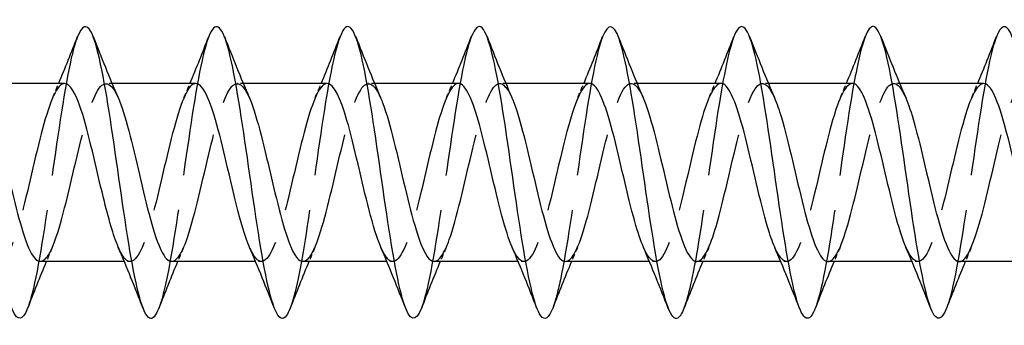
# Model space of a CAD drawing. Units: millimetres. Extents: x 1616 to 2727, y 1164 to 1641.
# Drawn here: x 1895 to 1928, y 1629 to 1639 of the extents above; entities that cross this region are included whole.
import ezdxf

# ---------------------------------------------------------------- set-up
doc = ezdxf.new("R2010")
doc.units = ezdxf.units.MM
doc.linetypes.add('DASHED', pattern=[0.2067, 0.1654, -0.0413])
doc.layers.add('Hidden', color=6, linetype='DASHED', lineweight=25)
doc.layers.add('Part', color=7, linetype='Continuous', lineweight=25)

msp = doc.modelspace()

# ---------------------------------------------------------------- linework, layer by layer
at = {"layer": 'Hidden', "ltscale": 0.386819}
for p, q in [((1897.688, 1637.25), (1897.485, 1637.25)), ((1902.188, 1637.25), (1901.985, 1637.25)), ((1906.688, 1637.25), (1906.485, 1637.25)), ((1911.188, 1637.25), (1910.985, 1637.25)), ((1915.688, 1637.25), (1915.485, 1637.25)), ((1920.188, 1637.25), (1919.985, 1637.25)), ((1924.688, 1637.25), (1924.485, 1637.25)), ((1898.315, 1631.15), (1898.112, 1631.15)), ((1902.815, 1631.15), (1902.612, 1631.15)), ((1907.315, 1631.15), (1907.112, 1631.15)), ((1911.815, 1631.15), (1911.612, 1631.15)), ((1916.315, 1631.15), (1916.112, 1631.15)), ((1920.815, 1631.15), (1920.612, 1631.15)), ((1925.315, 1631.15), (1925.112, 1631.15))]:
    msp.add_line(p, q, dxfattribs=at)
at = {"layer": 'Hidden', "ltscale": 29.191778}
msp.add_open_spline([(1896.506, 1638.845), (1896.435, 1638.666), (1896.364, 1638.419), (1896.293, 1638.109), (1896.069, 1637.136), (1895.846, 1635.565), (1895.622, 1634.006), (1895.399, 1632.446), (1895.175, 1630.936), (1894.952, 1630.061), (1894.899, 1629.855), (1894.846, 1629.685), (1894.794, 1629.552)], degree=3, knots=[476.326218, 476.326218, 476.326218, 476.326218, 476.624525, 476.624525, 476.624525, 477.560919, 477.560919, 477.560919, 478.497313, 478.497313, 478.497313, 478.717948, 478.717948, 478.717948, 478.717948], dxfattribs=at)
at = {"layer": 'Hidden', "ltscale": 29.19371}
msp.add_open_spline([(1901.006, 1638.853), (1901, 1638.836), (1900.994, 1638.819), (1900.987, 1638.802), (1900.764, 1638.192), (1900.54, 1636.872), (1900.317, 1635.353), (1900.093, 1633.835), (1899.87, 1632.155), (1899.646, 1630.965), (1899.529, 1630.339), (1899.411, 1629.857), (1899.294, 1629.556)], degree=3, knots=[470.043033, 470.043033, 470.043033, 470.043033, 470.069767, 470.069767, 470.069767, 471.006161, 471.006161, 471.006161, 471.942555, 471.942555, 471.942555, 472.434763, 472.434763, 472.434763, 472.434763], dxfattribs=at)
at = {"layer": 'Hidden', "ltscale": 29.194441}
msp.add_open_spline([(1905.506, 1638.848), (1905.341, 1638.42), (1905.176, 1637.625), (1905.011, 1636.616), (1904.788, 1635.25), (1904.564, 1633.523), (1904.341, 1632.106), (1904.158, 1630.95), (1903.976, 1630.023), (1903.794, 1629.55)], degree=3, knots=[463.759848, 463.759848, 463.759848, 463.759848, 464.451404, 464.451404, 464.451404, 465.387798, 465.387798, 465.387798, 466.151578, 466.151578, 466.151578, 466.151578], dxfattribs=at)
at = {"layer": 'Hidden', "ltscale": 29.193081}
msp.add_open_spline([(1910.006, 1638.844), (1909.906, 1638.588), (1909.806, 1638.201), (1909.706, 1637.702), (1909.482, 1636.588), (1909.259, 1634.941), (1909.035, 1633.401), (1908.811, 1631.86), (1908.588, 1630.463), (1908.364, 1629.751), (1908.341, 1629.676), (1908.317, 1629.608), (1908.294, 1629.549)], degree=3, knots=[457.476662, 457.476662, 457.476662, 457.476662, 457.896646, 457.896646, 457.896646, 458.83304, 458.83304, 458.83304, 459.769434, 459.769434, 459.769434, 459.868393, 459.868393, 459.868393, 459.868393], dxfattribs=at)
at = {"layer": 'Hidden', "ltscale": 29.192448}
msp.add_open_spline([(1914.506, 1638.85), (1914.471, 1638.761), (1914.436, 1638.654), (1914.4, 1638.531), (1914.177, 1637.751), (1913.953, 1636.305), (1913.73, 1634.754), (1913.506, 1633.203), (1913.282, 1631.585), (1913.059, 1630.526), (1912.97, 1630.107), (1912.882, 1629.78), (1912.794, 1629.556)], degree=3, knots=[451.193477, 451.193477, 451.193477, 451.193477, 451.341888, 451.341888, 451.341888, 452.278282, 452.278282, 452.278282, 453.214676, 453.214676, 453.214676, 453.585207, 453.585207, 453.585207, 453.585207], dxfattribs=at)
at = {"layer": 'Hidden', "ltscale": 29.194174}
msp.add_open_spline([(1919.006, 1638.851), (1918.812, 1638.349), (1918.618, 1637.324), (1918.424, 1636.067), (1918.2, 1634.619), (1917.977, 1632.898), (1917.753, 1631.571), (1917.6, 1630.66), (1917.447, 1629.951), (1917.294, 1629.554)], degree=3, knots=[444.910292, 444.910292, 444.910292, 444.910292, 445.723524, 445.723524, 445.723524, 446.659918, 446.659918, 446.659918, 447.302022, 447.302022, 447.302022, 447.302022], dxfattribs=at)
at = {"layer": 'Hidden', "ltscale": 29.193617}
msp.add_open_spline([(1923.506, 1638.844), (1923.377, 1638.512), (1923.248, 1637.959), (1923.119, 1637.243), (1922.895, 1636.004), (1922.671, 1634.307), (1922.448, 1632.808), (1922.23, 1631.345), (1922.012, 1630.107), (1921.794, 1629.547)], degree=3, knots=[438.627106, 438.627106, 438.627106, 438.627106, 439.168767, 439.168767, 439.168767, 440.105161, 440.105161, 440.105161, 441.018837, 441.018837, 441.018837, 441.018837], dxfattribs=at)
at = {"layer": 'Hidden', "ltscale": 29.191683}
msp.add_open_spline([(1928.006, 1638.846), (1927.942, 1638.684), (1927.878, 1638.466), (1927.813, 1638.195), (1927.589, 1637.257), (1927.366, 1635.707), (1927.142, 1634.147), (1926.919, 1632.586), (1926.695, 1631.053), (1926.472, 1630.142), (1926.412, 1629.899), (1926.353, 1629.703), (1926.294, 1629.553)], degree=3, knots=[432.343921, 432.343921, 432.343921, 432.343921, 432.614009, 432.614009, 432.614009, 433.550403, 433.550403, 433.550403, 434.486797, 434.486797, 434.486797, 434.735651, 434.735651, 434.735651, 434.735651], dxfattribs=at)
at = {"layer": 'Hidden', "ltscale": 28.104588}
msp.add_open_spline([(1896.065, 1637.245), (1896.003, 1637.247), (1895.94, 1637.215), (1895.878, 1637.146), (1895.625, 1636.867), (1895.372, 1635.997), (1895.119, 1634.953), (1894.866, 1633.909), (1894.613, 1632.733), (1894.36, 1631.991), (1894.107, 1631.248), (1893.854, 1630.968), (1893.601, 1631.285), (1893.536, 1631.367), (1893.47, 1631.488), (1893.405, 1631.641)], degree=3, knots=[475.951287, 475.951287, 475.951287, 475.951287, 476.213091, 476.213091, 476.213091, 477.272652, 477.272652, 477.272652, 478.332214, 478.332214, 478.332214, 479.391775, 479.391775, 479.391775, 479.665844, 479.665844, 479.665844, 479.665844], dxfattribs=at)
at = {"layer": 'Hidden', "ltscale": 28.10626}
msp.add_open_spline([(1895.235, 1631.16), (1895.354, 1631.159), (1895.472, 1631.278), (1895.591, 1631.52), (1895.844, 1632.034), (1896.097, 1633.081), (1896.35, 1634.158), (1896.603, 1635.236), (1896.856, 1636.3), (1897.109, 1636.839), (1897.362, 1637.379), (1897.615, 1637.373), (1897.868, 1636.824), (1897.877, 1636.804), (1897.886, 1636.784), (1897.895, 1636.763)], degree=3, knots=[-479.09288, -479.09288, -479.09288, -479.09288, -478.595283, -478.595283, -478.595283, -477.535722, -477.535722, -477.535722, -476.47616, -476.47616, -476.47616, -475.416599, -475.416599, -475.416599, -475.378322, -475.378322, -475.378322, -475.378322], dxfattribs=at)
at = {"layer": 'Hidden', "ltscale": 1.015128}
for points in [[(1895.655, 1636.763), (1895.725, 1636.924), (1895.794, 1637.087), (1895.862, 1637.25)], [(1900.155, 1636.763), (1900.225, 1636.924), (1900.294, 1637.087), (1900.362, 1637.25)], [(1904.655, 1636.763), (1904.725, 1636.924), (1904.794, 1637.087), (1904.862, 1637.25)], [(1909.155, 1636.763), (1909.225, 1636.924), (1909.294, 1637.087), (1909.362, 1637.25)], [(1913.655, 1636.763), (1913.725, 1636.924), (1913.794, 1637.087), (1913.862, 1637.25)], [(1918.155, 1636.763), (1918.225, 1636.924), (1918.294, 1637.087), (1918.362, 1637.25)], [(1922.655, 1636.763), (1922.725, 1636.924), (1922.794, 1637.087), (1922.862, 1637.25)], [(1927.155, 1636.763), (1927.225, 1636.924), (1927.294, 1637.087), (1927.362, 1637.25)], [(1895.645, 1631.637), (1895.575, 1631.476), (1895.506, 1631.313), (1895.438, 1631.15)], [(1900.145, 1631.637), (1900.075, 1631.476), (1900.006, 1631.313), (1899.938, 1631.15)], [(1904.645, 1631.637), (1904.575, 1631.476), (1904.506, 1631.313), (1904.438, 1631.15)], [(1909.145, 1631.637), (1909.075, 1631.476), (1909.006, 1631.313), (1908.938, 1631.15)], [(1913.645, 1631.637), (1913.575, 1631.476), (1913.506, 1631.313), (1913.438, 1631.15)], [(1918.145, 1631.637), (1918.075, 1631.476), (1918.006, 1631.313), (1917.938, 1631.15)], [(1922.645, 1631.637), (1922.575, 1631.476), (1922.506, 1631.313), (1922.438, 1631.15)], [(1927.145, 1631.637), (1927.075, 1631.476), (1927.006, 1631.313), (1926.938, 1631.15)]]:
    msp.add_open_spline(points, degree=3, dxfattribs=at)
at = {"layer": 'Hidden', "ltscale": 28.104923}
msp.add_open_spline([(1900.565, 1637.247), (1900.52, 1637.248), (1900.476, 1637.232), (1900.431, 1637.196), (1900.178, 1636.996), (1899.925, 1636.191), (1899.672, 1635.17), (1899.419, 1634.149), (1899.166, 1632.951), (1898.913, 1632.153), (1898.66, 1631.354), (1898.407, 1630.987), (1898.154, 1631.227), (1898.071, 1631.306), (1897.988, 1631.449), (1897.905, 1631.643)], degree=3, knots=[469.668102, 469.668102, 469.668102, 469.668102, 469.855722, 469.855722, 469.855722, 470.915284, 470.915284, 470.915284, 471.974845, 471.974845, 471.974845, 473.034406, 473.034406, 473.034406, 473.382659, 473.382659, 473.382659, 473.382659], dxfattribs=at)
at = {"layer": 'Hidden', "ltscale": 28.106237}
msp.add_open_spline([(1899.735, 1631.16), (1899.871, 1631.161), (1900.008, 1631.321), (1900.144, 1631.635), (1900.397, 1632.218), (1900.65, 1633.309), (1900.903, 1634.385), (1901.156, 1635.46), (1901.409, 1636.476), (1901.662, 1636.945), (1901.906, 1637.399), (1902.151, 1637.324), (1902.395, 1636.763)], degree=3, knots=[-472.809694, -472.809694, -472.809694, -472.809694, -472.237915, -472.237915, -472.237915, -471.178353, -471.178353, -471.178353, -470.118792, -470.118792, -470.118792, -469.095137, -469.095137, -469.095137, -469.095137], dxfattribs=at)
at = {"layer": 'Hidden', "ltscale": 28.10565}
msp.add_open_spline([(1905.065, 1637.249), (1905.038, 1637.249), (1905.011, 1637.243), (1904.984, 1637.23), (1904.731, 1637.108), (1904.478, 1636.375), (1904.225, 1635.382), (1903.972, 1634.388), (1903.719, 1633.176), (1903.466, 1632.326), (1903.213, 1631.476), (1902.96, 1631.023), (1902.707, 1631.184), (1902.607, 1631.249), (1902.506, 1631.41), (1902.405, 1631.644)], degree=3, knots=[463.384916, 463.384916, 463.384916, 463.384916, 463.498353, 463.498353, 463.498353, 464.557915, 464.557915, 464.557915, 465.617476, 465.617476, 465.617476, 466.677038, 466.677038, 466.677038, 467.099474, 467.099474, 467.099474, 467.099474], dxfattribs=at)
at = {"layer": 'Hidden', "ltscale": 28.106791}
msp.add_open_spline([(1904.235, 1631.159), (1904.389, 1631.162), (1904.543, 1631.369), (1904.697, 1631.765), (1904.95, 1632.413), (1905.203, 1633.542), (1905.456, 1634.61), (1905.709, 1635.677), (1905.962, 1636.64), (1906.215, 1637.036), (1906.442, 1637.391), (1906.668, 1637.278), (1906.895, 1636.762)], degree=3, knots=[-466.526509, -466.526509, -466.526509, -466.526509, -465.880546, -465.880546, -465.880546, -464.820984, -464.820984, -464.820984, -463.761423, -463.761423, -463.761423, -462.811952, -462.811952, -462.811952, -462.811952], dxfattribs=at)
at = {"layer": 'Hidden', "ltscale": 28.106256}
msp.add_open_spline([(1909.565, 1637.25), (1909.556, 1637.25), (1909.547, 1637.249), (1909.537, 1637.248), (1909.284, 1637.205), (1909.031, 1636.546), (1908.778, 1635.587), (1908.525, 1634.627), (1908.272, 1633.406), (1908.019, 1632.509), (1907.766, 1631.613), (1907.514, 1631.077), (1907.261, 1631.159), (1907.142, 1631.197), (1907.023, 1631.371), (1906.905, 1631.645)], degree=3, knots=[457.101731, 457.101731, 457.101731, 457.101731, 457.140985, 457.140985, 457.140985, 458.200546, 458.200546, 458.200546, 459.260108, 459.260108, 459.260108, 460.319669, 460.319669, 460.319669, 460.816288, 460.816288, 460.816288, 460.816288], dxfattribs=at)
at = {"layer": 'Hidden', "ltscale": 28.107475}
msp.add_open_spline([(1908.735, 1631.157), (1908.907, 1631.163), (1909.079, 1631.424), (1909.251, 1631.907), (1909.503, 1632.618), (1909.756, 1633.779), (1910.009, 1634.833), (1910.262, 1635.886), (1910.515, 1636.791), (1910.768, 1637.112), (1910.977, 1637.377), (1911.186, 1637.234), (1911.395, 1636.76)], degree=3, knots=[-460.243324, -460.243324, -460.243324, -460.243324, -459.523177, -459.523177, -459.523177, -458.463616, -458.463616, -458.463616, -457.404054, -457.404054, -457.404054, -456.528766, -456.528766, -456.528766, -456.528766], dxfattribs=at)
at = {"layer": 'Hidden', "ltscale": 28.106236}
msp.add_open_spline([(1914.065, 1637.25), (1913.821, 1637.247), (1913.576, 1636.674), (1913.331, 1635.784), (1913.078, 1634.864), (1912.826, 1633.64), (1912.573, 1632.702), (1912.32, 1631.764), (1912.067, 1631.148), (1911.814, 1631.15), (1911.677, 1631.151), (1911.541, 1631.332), (1911.405, 1631.645)], degree=3, knots=[450.818546, 450.818546, 450.818546, 450.818546, 451.843178, 451.843178, 451.843178, 452.902739, 452.902739, 452.902739, 453.962301, 453.962301, 453.962301, 454.533103, 454.533103, 454.533103, 454.533103], dxfattribs=at)
at = {"layer": 'Hidden', "ltscale": 28.107777}
msp.add_open_spline([(1913.235, 1631.155), (1913.424, 1631.163), (1913.614, 1631.487), (1913.804, 1632.063), (1914.057, 1632.831), (1914.31, 1634.018), (1914.562, 1635.052), (1914.815, 1636.086), (1915.068, 1636.927), (1915.321, 1637.171), (1915.513, 1637.355), (1915.704, 1637.192), (1915.895, 1636.758)], degree=3, knots=[-453.960138, -453.960138, -453.960138, -453.960138, -453.165809, -453.165809, -453.165809, -452.106247, -452.106247, -452.106247, -451.046686, -451.046686, -451.046686, -450.245581, -450.245581, -450.245581, -450.245581], dxfattribs=at)
at = {"layer": 'Hidden', "ltscale": 28.106781}
msp.add_open_spline([(1918.565, 1637.249), (1918.338, 1637.242), (1918.111, 1636.759), (1917.885, 1635.973), (1917.632, 1635.097), (1917.379, 1633.878), (1917.126, 1632.903), (1916.873, 1631.928), (1916.62, 1631.235), (1916.367, 1631.158), (1916.213, 1631.111), (1916.059, 1631.293), (1915.905, 1631.645)], degree=3, knots=[444.53536, 444.53536, 444.53536, 444.53536, 445.485809, 445.485809, 445.485809, 446.54537, 446.54537, 446.54537, 447.604932, 447.604932, 447.604932, 448.249918, 448.249918, 448.249918, 448.249918], dxfattribs=at)
at = {"layer": 'Hidden', "ltscale": 28.107525}
msp.add_open_spline([(1917.735, 1631.153), (1917.942, 1631.161), (1918.149, 1631.556), (1918.357, 1632.23), (1918.61, 1633.052), (1918.863, 1634.257), (1919.116, 1635.267), (1919.369, 1636.276), (1919.622, 1637.049), (1919.874, 1637.214), (1920.048, 1637.327), (1920.222, 1637.151), (1920.395, 1636.756)], degree=3, knots=[-447.676953, -447.676953, -447.676953, -447.676953, -446.80844, -446.80844, -446.80844, -445.748879, -445.748879, -445.748879, -444.689317, -444.689317, -444.689317, -443.962396, -443.962396, -443.962396, -443.962396], dxfattribs=at)
at = {"layer": 'Hidden', "ltscale": 28.10747}
msp.add_open_spline([(1923.065, 1637.247), (1922.856, 1637.239), (1922.647, 1636.837), (1922.438, 1636.152), (1922.185, 1635.324), (1921.932, 1634.117), (1921.679, 1633.111), (1921.426, 1632.105), (1921.173, 1631.339), (1920.92, 1631.183), (1920.748, 1631.076), (1920.577, 1631.253), (1920.405, 1631.644)], degree=3, knots=[438.252175, 438.252175, 438.252175, 438.252175, 439.12844, 439.12844, 439.12844, 440.188002, 440.188002, 440.188002, 441.247563, 441.247563, 441.247563, 441.966733, 441.966733, 441.966733, 441.966733], dxfattribs=at)
at = {"layer": 'Hidden', "ltscale": 28.106857}
msp.add_open_spline([(1922.235, 1631.151), (1922.46, 1631.158), (1922.685, 1631.632), (1922.91, 1632.408), (1923.163, 1633.279), (1923.416, 1634.497), (1923.669, 1635.476), (1923.922, 1636.454), (1924.175, 1637.154), (1924.428, 1637.24), (1924.583, 1637.293), (1924.739, 1637.112), (1924.895, 1636.755)], degree=3, knots=[-441.393768, -441.393768, -441.393768, -441.393768, -440.451071, -440.451071, -440.451071, -439.39151, -439.39151, -439.39151, -438.331949, -438.331949, -438.331949, -437.67921, -437.67921, -437.67921, -437.67921], dxfattribs=at)
at = {"layer": 'Hidden', "ltscale": 28.107775}
msp.add_open_spline([(1927.565, 1637.245), (1927.374, 1637.238), (1927.182, 1636.907), (1926.991, 1636.32), (1926.738, 1635.546), (1926.485, 1634.357), (1926.232, 1633.325), (1925.979, 1632.293), (1925.726, 1631.459), (1925.473, 1631.224), (1925.284, 1631.047), (1925.094, 1631.212), (1924.905, 1631.642)], degree=3, knots=[431.96899, 431.96899, 431.96899, 431.96899, 432.771072, 432.771072, 432.771072, 433.830633, 433.830633, 433.830633, 434.890195, 434.890195, 434.890195, 435.683547, 435.683547, 435.683547, 435.683547], dxfattribs=at)
at = {"layer": 'Hidden', "ltscale": 28.106264}
msp.add_open_spline([(1926.735, 1631.15), (1926.978, 1631.154), (1927.22, 1631.716), (1927.463, 1632.596), (1927.716, 1633.512), (1927.969, 1634.735), (1928.222, 1635.677), (1928.475, 1636.62), (1928.728, 1637.244), (1928.981, 1637.25), (1929.119, 1637.253), (1929.257, 1637.072), (1929.395, 1636.755)], degree=3, knots=[-435.110583, -435.110583, -435.110583, -435.110583, -434.093703, -434.093703, -434.093703, -433.034141, -433.034141, -433.034141, -431.97458, -431.97458, -431.97458, -431.396025, -431.396025, -431.396025, -431.396025], dxfattribs=at)
at = {"layer": 'Part'}
for p, q in [((1896.065, 1637.25), (1893.188, 1637.25)), ((1900.565, 1637.25), (1897.688, 1637.25)), ((1905.065, 1637.25), (1902.188, 1637.25)), ((1909.565, 1637.25), (1906.688, 1637.25)), ((1914.065, 1637.25), (1911.188, 1637.25)), ((1918.565, 1637.25), (1915.688, 1637.25)), ((1923.065, 1637.25), (1920.188, 1637.25)), ((1927.565, 1637.25), (1924.688, 1637.25)), ((1898.112, 1631.15), (1895.235, 1631.15)), ((1902.612, 1631.15), (1899.735, 1631.15)), ((1907.112, 1631.15), (1904.235, 1631.15)), ((1911.612, 1631.15), (1908.735, 1631.15)), ((1916.112, 1631.15), (1913.235, 1631.15)), ((1920.612, 1631.15), (1917.735, 1631.15)), ((1925.112, 1631.15), (1922.235, 1631.15)), ((1929.612, 1631.15), (1926.735, 1631.15))]:
    msp.add_line(p, q, dxfattribs=at)
for points, knots in [([(1899.294, 1629.556), (1899.187, 1629.285), (1899.081, 1629.161), (1898.975, 1629.212), (1898.752, 1629.32), (1898.528, 1630.204), (1898.305, 1631.522), (1898.081, 1632.84), (1897.858, 1634.56), (1897.634, 1636.014), (1897.411, 1637.468), (1897.187, 1638.622), (1896.963, 1639.028), (1896.811, 1639.305), (1896.659, 1639.229), (1896.506, 1638.845)], [472.434763, 472.434763, 472.434763, 472.434763, 472.878949, 472.878949, 472.878949, 473.815343, 473.815343, 473.815343, 474.751737, 474.751737, 474.751737, 475.688131, 475.688131, 475.688131, 476.326218, 476.326218, 476.326218, 476.326218]), ([(1903.794, 1629.55), (1903.752, 1629.443), (1903.711, 1629.36), (1903.67, 1629.302), (1903.446, 1628.988), (1903.223, 1629.442), (1902.999, 1630.488), (1902.776, 1631.533), (1902.552, 1633.145), (1902.329, 1634.698), (1902.105, 1636.25), (1901.882, 1637.707), (1901.658, 1638.502), (1901.441, 1639.275), (1901.224, 1639.405), (1901.006, 1638.853)], [466.151578, 466.151578, 466.151578, 466.151578, 466.324191, 466.324191, 466.324191, 467.260585, 467.260585, 467.260585, 468.196979, 468.196979, 468.196979, 469.133373, 469.133373, 469.133373, 470.043033, 470.043033, 470.043033, 470.043033]), ([(1908.294, 1629.549), (1908.094, 1629.045), (1907.894, 1629.103), (1907.694, 1629.725), (1907.47, 1630.422), (1907.247, 1631.807), (1907.023, 1633.345), (1906.8, 1634.882), (1906.576, 1636.534), (1906.352, 1637.661), (1906.129, 1638.787), (1905.905, 1639.36), (1905.682, 1639.158), (1905.623, 1639.105), (1905.565, 1638.999), (1905.506, 1638.848)], [459.868393, 459.868393, 459.868393, 459.868393, 460.705828, 460.705828, 460.705828, 461.642222, 461.642222, 461.642222, 462.578616, 462.578616, 462.578616, 463.51501, 463.51501, 463.51501, 463.759848, 463.759848, 463.759848, 463.759848]), ([(1912.794, 1629.556), (1912.658, 1629.214), (1912.523, 1629.112), (1912.388, 1629.291), (1912.165, 1629.587), (1911.941, 1630.645), (1911.718, 1632.055), (1911.494, 1633.464), (1911.271, 1635.191), (1911.047, 1636.566), (1910.823, 1637.941), (1910.6, 1638.93), (1910.376, 1639.15), (1910.253, 1639.271), (1910.13, 1639.157), (1910.006, 1638.844)], [453.585207, 453.585207, 453.585207, 453.585207, 454.15107, 454.15107, 454.15107, 455.087464, 455.087464, 455.087464, 456.023858, 456.023858, 456.023858, 456.960252, 456.960252, 456.960252, 457.476662, 457.476662, 457.476662, 457.476662]), ([(1917.294, 1629.554), (1917.223, 1629.372), (1917.153, 1629.256), (1917.083, 1629.216), (1916.859, 1629.091), (1916.636, 1629.743), (1916.412, 1630.922), (1916.189, 1632.1), (1915.965, 1633.775), (1915.741, 1635.298), (1915.518, 1636.82), (1915.294, 1638.153), (1915.071, 1638.78), (1914.883, 1639.307), (1914.695, 1639.323), (1914.506, 1638.85)], [447.302022, 447.302022, 447.302022, 447.302022, 447.596312, 447.596312, 447.596312, 448.532706, 448.532706, 448.532706, 449.4691, 449.4691, 449.4691, 450.405494, 450.405494, 450.405494, 451.193477, 451.193477, 451.193477, 451.193477]), ([(1921.794, 1629.547), (1921.788, 1629.533), (1921.783, 1629.52), (1921.777, 1629.507), (1921.554, 1628.969), (1921.33, 1629.168), (1921.107, 1630.029), (1920.883, 1630.89), (1920.66, 1632.39), (1920.436, 1633.949), (1920.212, 1635.508), (1919.989, 1637.086), (1919.765, 1638.073), (1919.542, 1639.06), (1919.318, 1639.431), (1919.095, 1639.042), (1919.065, 1638.991), (1919.036, 1638.927), (1919.006, 1638.851)], [441.018837, 441.018837, 441.018837, 441.018837, 441.041555, 441.041555, 441.041555, 441.977949, 441.977949, 441.977949, 442.914343, 442.914343, 442.914343, 443.850736, 443.850736, 443.850736, 444.78713, 444.78713, 444.78713, 444.910292, 444.910292, 444.910292, 444.910292]), ([(1930.794, 1629.556), (1930.694, 1629.301), (1930.595, 1629.176), (1930.496, 1629.204), (1930.272, 1629.268), (1930.049, 1630.11), (1929.825, 1631.404), (1929.601, 1632.698), (1929.378, 1634.412), (1929.154, 1635.882), (1928.931, 1637.351), (1928.707, 1638.541), (1928.484, 1638.989), (1928.325, 1639.308), (1928.166, 1639.246), (1928.006, 1638.846)], [428.452466, 428.452466, 428.452466, 428.452466, 428.868433, 428.868433, 428.868433, 429.804827, 429.804827, 429.804827, 430.741221, 430.741221, 430.741221, 431.677615, 431.677615, 431.677615, 432.343921, 432.343921, 432.343921, 432.343921]), ([(1894.794, 1629.552), (1894.623, 1629.123), (1894.452, 1629.089), (1894.281, 1629.488), (1894.057, 1630.009), (1893.834, 1631.259), (1893.61, 1632.753), (1893.387, 1634.247), (1893.163, 1635.948), (1892.94, 1637.197), (1892.716, 1638.446), (1892.493, 1639.213), (1892.269, 1639.2), (1892.181, 1639.195), (1892.094, 1639.07), (1892.006, 1638.845)], [478.717948, 478.717948, 478.717948, 478.717948, 479.433707, 479.433707, 479.433707, 480.370101, 480.370101, 480.370101, 481.306495, 481.306495, 481.306495, 482.242889, 482.242889, 482.242889, 482.609404, 482.609404, 482.609404, 482.609404]), ([(1926.294, 1629.553), (1926.129, 1629.141), (1925.965, 1629.09), (1925.801, 1629.442), (1925.578, 1629.922), (1925.354, 1631.138), (1925.13, 1632.619), (1924.907, 1634.099), (1924.683, 1635.808), (1924.46, 1637.083), (1924.236, 1638.358), (1924.013, 1639.168), (1923.789, 1639.199), (1923.695, 1639.212), (1923.601, 1639.087), (1923.506, 1638.844)], [434.735651, 434.735651, 434.735651, 434.735651, 435.423191, 435.423191, 435.423191, 436.359585, 436.359585, 436.359585, 437.295979, 437.295979, 437.295979, 438.232373, 438.232373, 438.232373, 438.627106, 438.627106, 438.627106, 438.627106]), ([(1897.905, 1631.643), (1897.735, 1632.039), (1897.565, 1632.644), (1897.395, 1633.338), (1897.143, 1634.371), (1896.89, 1635.559), (1896.637, 1636.33), (1896.446, 1636.91), (1896.256, 1637.237), (1896.065, 1637.245)], [473.382659, 473.382659, 473.382659, 473.382659, 474.093968, 474.093968, 474.093968, 475.153529, 475.153529, 475.153529, 475.951287, 475.951287, 475.951287, 475.951287]), ([(1902.405, 1631.644), (1902.253, 1631.998), (1902.101, 1632.517), (1901.949, 1633.124), (1901.696, 1634.131), (1901.443, 1635.337), (1901.19, 1636.162), (1900.982, 1636.841), (1900.773, 1637.239), (1900.565, 1637.247)], [467.099474, 467.099474, 467.099474, 467.099474, 467.736599, 467.736599, 467.736599, 468.796161, 468.796161, 468.796161, 469.668102, 469.668102, 469.668102, 469.668102]), ([(1906.905, 1631.645), (1906.771, 1631.956), (1906.636, 1632.396), (1906.502, 1632.915), (1906.249, 1633.892), (1905.996, 1635.11), (1905.743, 1635.984), (1905.517, 1636.764), (1905.291, 1637.242), (1905.065, 1637.249)], [460.816288, 460.816288, 460.816288, 460.816288, 461.379231, 461.379231, 461.379231, 462.438792, 462.438792, 462.438792, 463.384916, 463.384916, 463.384916, 463.384916]), ([(1911.405, 1631.645), (1911.288, 1631.914), (1911.172, 1632.28), (1911.055, 1632.714), (1910.802, 1633.654), (1910.549, 1634.877), (1910.296, 1635.795), (1910.052, 1636.68), (1909.809, 1637.247), (1909.565, 1637.25)], [454.533103, 454.533103, 454.533103, 454.533103, 455.021862, 455.021862, 455.021862, 456.081423, 456.081423, 456.081423, 457.101731, 457.101731, 457.101731, 457.101731]), ([(1915.905, 1631.645), (1915.806, 1631.871), (1915.707, 1632.168), (1915.608, 1632.52), (1915.355, 1633.419), (1915.102, 1634.641), (1914.849, 1635.598), (1914.596, 1636.556), (1914.343, 1637.211), (1914.09, 1637.248), (1914.082, 1637.249), (1914.074, 1637.25), (1914.065, 1637.25)], [448.249918, 448.249918, 448.249918, 448.249918, 448.664493, 448.664493, 448.664493, 449.724055, 449.724055, 449.724055, 450.783616, 450.783616, 450.783616, 450.818546, 450.818546, 450.818546, 450.818546]), ([(1920.405, 1631.644), (1920.324, 1631.829), (1920.242, 1632.062), (1920.161, 1632.336), (1919.908, 1633.189), (1919.655, 1634.402), (1919.402, 1635.394), (1919.149, 1636.385), (1918.896, 1637.115), (1918.643, 1637.232), (1918.617, 1637.244), (1918.591, 1637.249), (1918.565, 1637.249)], [441.966733, 441.966733, 441.966733, 441.966733, 442.307125, 442.307125, 442.307125, 443.366686, 443.366686, 443.366686, 444.426248, 444.426248, 444.426248, 444.53536, 444.53536, 444.53536, 444.53536]), ([(1924.905, 1631.642), (1924.841, 1631.787), (1924.778, 1631.961), (1924.714, 1632.162), (1924.461, 1632.964), (1924.208, 1634.163), (1923.955, 1635.182), (1923.702, 1636.202), (1923.449, 1637.003), (1923.197, 1637.199), (1923.153, 1637.233), (1923.109, 1637.249), (1923.065, 1637.247)], [435.683547, 435.683547, 435.683547, 435.683547, 435.949756, 435.949756, 435.949756, 437.009317, 437.009317, 437.009317, 438.068879, 438.068879, 438.068879, 438.252175, 438.252175, 438.252175, 438.252175]), ([(1929.405, 1631.64), (1929.359, 1631.745), (1929.313, 1631.865), (1929.267, 1632), (1929.014, 1632.746), (1928.761, 1633.923), (1928.509, 1634.966), (1928.256, 1636.008), (1928.003, 1636.875), (1927.75, 1637.149), (1927.688, 1637.216), (1927.627, 1637.247), (1927.565, 1637.245)], [429.400362, 429.400362, 429.400362, 429.400362, 429.592387, 429.592387, 429.592387, 430.651949, 430.651949, 430.651949, 431.71151, 431.71151, 431.71151, 431.96899, 431.96899, 431.96899, 431.96899]), ([(1893.395, 1636.762), (1893.621, 1636.236), (1893.847, 1635.316), (1894.073, 1634.355), (1894.326, 1633.279), (1894.579, 1632.193), (1894.832, 1631.619), (1894.966, 1631.315), (1895.101, 1631.161), (1895.235, 1631.16)], [-481.661508, -481.661508, -481.661508, -481.661508, -480.714406, -480.714406, -480.714406, -479.654845, -479.654845, -479.654845, -479.09288, -479.09288, -479.09288, -479.09288]), ([(1897.895, 1636.763), (1898.139, 1636.198), (1898.383, 1635.166), (1898.627, 1634.128), (1898.879, 1633.052), (1899.132, 1632.011), (1899.385, 1631.506), (1899.502, 1631.273), (1899.618, 1631.159), (1899.735, 1631.16)], [-475.378322, -475.378322, -475.378322, -475.378322, -474.357037, -474.357037, -474.357037, -473.297476, -473.297476, -473.297476, -472.809694, -472.809694, -472.809694, -472.809694]), ([(1902.395, 1636.763), (1902.404, 1636.743), (1902.412, 1636.723), (1902.421, 1636.702), (1902.674, 1636.086), (1902.927, 1634.975), (1903.18, 1633.903), (1903.433, 1632.831), (1903.686, 1631.84), (1903.939, 1631.407), (1904.037, 1631.238), (1904.136, 1631.157), (1904.235, 1631.159)], [-469.095137, -469.095137, -469.095137, -469.095137, -469.05923, -469.05923, -469.05923, -467.999669, -467.999669, -467.999669, -466.940107, -466.940107, -466.940107, -466.526509, -466.526509, -466.526509, -466.526509]), ([(1906.895, 1636.762), (1906.921, 1636.702), (1906.948, 1636.636), (1906.974, 1636.566), (1907.227, 1635.886), (1907.48, 1634.74), (1907.733, 1633.679), (1907.986, 1632.617), (1908.239, 1631.683), (1908.492, 1631.324), (1908.573, 1631.209), (1908.654, 1631.155), (1908.735, 1631.157)], [-462.811952, -462.811952, -462.811952, -462.811952, -462.701862, -462.701862, -462.701862, -461.6423, -461.6423, -461.6423, -460.582739, -460.582739, -460.582739, -460.243324, -460.243324, -460.243324, -460.243324]), ([(1911.395, 1636.76), (1911.439, 1636.66), (1911.483, 1636.545), (1911.527, 1636.417), (1911.78, 1635.677), (1912.033, 1634.502), (1912.286, 1633.457), (1912.539, 1632.412), (1912.792, 1631.539), (1913.045, 1631.257), (1913.108, 1631.186), (1913.171, 1631.153), (1913.235, 1631.155)], [-456.528766, -456.528766, -456.528766, -456.528766, -456.344493, -456.344493, -456.344493, -455.284932, -455.284932, -455.284932, -454.22537, -454.22537, -454.22537, -453.960138, -453.960138, -453.960138, -453.960138]), ([(1915.895, 1636.758), (1915.957, 1636.618), (1916.019, 1636.449), (1916.08, 1636.255), (1916.333, 1635.459), (1916.586, 1634.263), (1916.839, 1633.24), (1917.092, 1632.218), (1917.345, 1631.41), (1917.598, 1631.205), (1917.644, 1631.169), (1917.689, 1631.152), (1917.735, 1631.153)], [-450.245581, -450.245581, -450.245581, -450.245581, -449.987124, -449.987124, -449.987124, -448.927563, -448.927563, -448.927563, -447.868001, -447.868001, -447.868001, -447.676953, -447.676953, -447.676953, -447.676953]), ([(1920.395, 1636.756), (1920.475, 1636.575), (1920.554, 1636.349), (1920.633, 1636.082), (1920.886, 1635.235), (1921.139, 1634.023), (1921.392, 1633.028), (1921.645, 1632.034), (1921.898, 1631.296), (1922.151, 1631.171), (1922.179, 1631.157), (1922.207, 1631.151), (1922.235, 1631.151)], [-443.962396, -443.962396, -443.962396, -443.962396, -443.629756, -443.629756, -443.629756, -442.570194, -442.570194, -442.570194, -441.510633, -441.510633, -441.510633, -441.393768, -441.393768, -441.393768, -441.393768]), ([(1924.895, 1636.755), (1924.992, 1636.533), (1925.089, 1636.243), (1925.186, 1635.899), (1925.439, 1635.005), (1925.692, 1633.784), (1925.945, 1632.823), (1926.198, 1631.862), (1926.451, 1631.199), (1926.704, 1631.153), (1926.714, 1631.151), (1926.725, 1631.15), (1926.735, 1631.15)], [-437.67921, -437.67921, -437.67921, -437.67921, -437.272387, -437.272387, -437.272387, -436.212826, -436.212826, -436.212826, -435.153264, -435.153264, -435.153264, -435.110583, -435.110583, -435.110583, -435.110583])]:
    msp.add_open_spline(points, degree=3, knots=knots, dxfattribs=at)
for points in [[(1895.862, 1637.25), (1896.084, 1637.78), (1896.297, 1638.316), (1896.506, 1638.853)], [(1897.044, 1638.853), (1897.318, 1638.151), (1897.598, 1637.449), (1897.895, 1636.763)], [(1900.362, 1637.25), (1900.584, 1637.78), (1900.797, 1638.316), (1901.006, 1638.853)], [(1901.544, 1638.853), (1901.818, 1638.151), (1902.098, 1637.449), (1902.395, 1636.763)], [(1904.862, 1637.25), (1905.084, 1637.78), (1905.297, 1638.316), (1905.506, 1638.853)], [(1906.044, 1638.853), (1906.318, 1638.151), (1906.598, 1637.449), (1906.895, 1636.763)], [(1909.362, 1637.25), (1909.584, 1637.78), (1909.797, 1638.316), (1910.006, 1638.853)], [(1910.544, 1638.853), (1910.818, 1638.151), (1911.098, 1637.449), (1911.395, 1636.763)], [(1913.862, 1637.25), (1914.084, 1637.78), (1914.297, 1638.316), (1914.506, 1638.853)], [(1915.044, 1638.853), (1915.318, 1638.151), (1915.598, 1637.449), (1915.895, 1636.763)], [(1918.362, 1637.25), (1918.584, 1637.78), (1918.797, 1638.316), (1919.006, 1638.853)], [(1919.544, 1638.853), (1919.818, 1638.151), (1920.098, 1637.449), (1920.395, 1636.763)], [(1922.862, 1637.25), (1923.084, 1637.78), (1923.297, 1638.316), (1923.506, 1638.853)], [(1924.044, 1638.853), (1924.318, 1638.151), (1924.598, 1637.449), (1924.895, 1636.763)], [(1927.362, 1637.25), (1927.584, 1637.78), (1927.797, 1638.316), (1928.006, 1638.853)], [(1898.756, 1629.547), (1898.482, 1630.249), (1898.202, 1630.951), (1897.905, 1631.637)], [(1903.256, 1629.547), (1902.982, 1630.249), (1902.702, 1630.951), (1902.405, 1631.637)], [(1907.756, 1629.547), (1907.482, 1630.249), (1907.202, 1630.951), (1906.905, 1631.637)], [(1912.256, 1629.547), (1911.982, 1630.249), (1911.702, 1630.951), (1911.405, 1631.637)], [(1916.756, 1629.547), (1916.482, 1630.249), (1916.202, 1630.951), (1915.905, 1631.637)], [(1921.256, 1629.547), (1920.982, 1630.249), (1920.702, 1630.951), (1920.405, 1631.637)], [(1925.756, 1629.547), (1925.482, 1630.249), (1925.202, 1630.951), (1924.905, 1631.637)], [(1895.438, 1631.15), (1895.216, 1630.62), (1895.003, 1630.084), (1894.794, 1629.547)], [(1899.938, 1631.15), (1899.716, 1630.62), (1899.503, 1630.084), (1899.294, 1629.547)], [(1904.438, 1631.15), (1904.216, 1630.62), (1904.003, 1630.084), (1903.794, 1629.547)], [(1908.938, 1631.15), (1908.716, 1630.62), (1908.503, 1630.084), (1908.294, 1629.547)], [(1913.438, 1631.15), (1913.216, 1630.62), (1913.003, 1630.084), (1912.794, 1629.547)], [(1917.938, 1631.15), (1917.716, 1630.62), (1917.503, 1630.084), (1917.294, 1629.547)], [(1922.438, 1631.15), (1922.216, 1630.62), (1922.003, 1630.084), (1921.794, 1629.547)], [(1926.938, 1631.15), (1926.716, 1630.62), (1926.503, 1630.084), (1926.294, 1629.547)]]:
    msp.add_open_spline(points, degree=3, dxfattribs=at)

doc.saveas('drawing.dxf')
